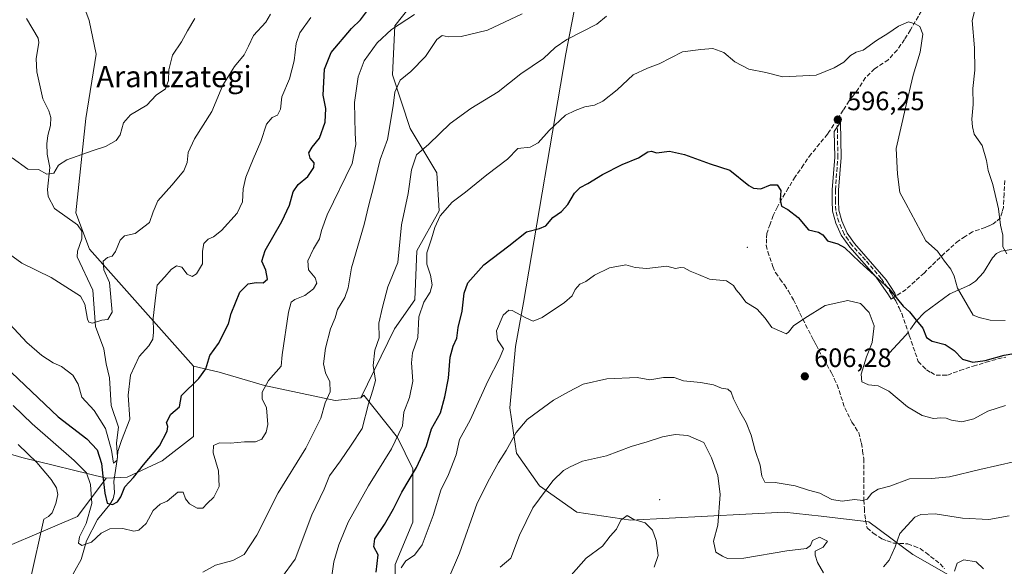
# Model space of a CAD drawing. Units: metres. Extents: x 586719 to 590161, y 4749800 to 4752157.
# Drawn here: x 587011 to 587382, y 4750524 to 4750730 of the extents above; entities that cross this region are included whole.
import ezdxf
from ezdxf.enums import TextEntityAlignment as Align

# ---------------------------------------------------------------- set-up
doc = ezdxf.new("R2010")
doc.units = ezdxf.units.M
doc.header["$MEASUREMENT"] = 0
doc.linetypes.add('DGN Style 3', pattern=[2.307223458686699, 1.648016756204785, -0.6592067024819142])
doc.linetypes.add('DGN Style 4', pattern=[2.6384748266838614, 1.318413404963828, -0.6592067024819142, 0.001648016756204785, -0.6592067024819142])
for name, color, linetype, lineweight in [('Arbolado forestal CxS', 92, 'Continuous', 0), ('Camino Cxs', 7, 'Continuous', 0), ('Centroide de Edificación ligera', 7, 'Continuous', 0), ('Corriente natural lineal', 142, 'Continuous', 13), ('Corriente natural lineal oculto', 9, 'DGN Style 4', 13), ('Curva de nivel maestra', 30, 'Continuous', 30), ('Curva de nivel normal', 30, 'Continuous', 0), ('Instalación de energía eléctrica Cxs', 135, 'Continuous', 0), ('Pastizal CxS', 92, 'Continuous', 0), ('Punto de cota en terreno', 7, 'Continuous', 0), ('Rótulo de punto de cota en terreno', 7, 'Continuous', 0), ('Senda', 7, 'DGN Style 3', 0), ('Senda no paivmentada conexión', 7, 'DGN Style 3', 0), ('Texto cartográfico', 7, 'Continuous', 0)]:
    doc.layers.add(name, color=color, linetype=linetype, lineweight=lineweight)
doc.styles.add('Style-Arial', font='txt')

# ---------------------------------------------------------------- blocks, each defined once
blk = doc.blocks.new('*U7')
at = {"layer": 'Arbolado forestal CxS', "color": 92, "linetype": 'Continuous', "lineweight": 0}
blk.add_polyline3d([(586992.5487000003, 4750525.584100001, 592.1883999999991), (587032.6763000004, 4750542.6481, 582.799199999994), (587043.4335000003, 4750557.092700001, 576.0991000000067), (587051.4234999996, 4750557.399700001, 574.3672999999981), (587064.6382999998, 4750563.545499999, 575.3154999999971), (587076.3163000002, 4750572.765100001, 575.5344999999943), (587076.3169, 4750599.194900001, 573.3748999999953), (587086.0323000001, 4750596.934699999, 575.6604999999981), (587103.1628999999, 4750591.918299999, 579.421100000007), (587129.7917, 4750586.2861, 585.187699999995), (587139.4537000004, 4750587.2609, 587.7341000000015), (587140.4839000005, 4750588.291099999, 588.0442000000039), (587153.1781000001, 4750572.358700001, 594.0350999999937), (587159.0519000003, 4750560.611300001, 598.3940000000002), (587159.0515000002, 4750540.4727, 601.9885000000068), (587152.3381000003, 4750524.529899999, 601.2832000000053), (587152.3378999997, 4750506.069300001, 603.0170000000071)], dxfattribs=at)
blk = doc.blocks.new('5PATER')
at = {"layer": 'Instalación de energía eléctrica Cxs', "linetype": 'Continuous', "lineweight": 0}
h = blk.add_hatch(color=51, dxfattribs=at)
edge = h.paths.add_edge_path()
edge.add_ellipse((0, 0), major_axis=(-0.1095731443231308, -0.1110710700762829), ratio=0.9994222409660322, start_angle=0, end_angle=360)

msp = doc.modelspace()

# ---------------------------------------------------------------- linework, layer by layer
at = {"layer": 'Arbolado forestal CxS', "color": 92, "linetype": 'Continuous', "lineweight": 0}
for points in [[(587256.0044999998, 4751018.681299999, 543.0910000000003), (587224.1667, 4751039.880899999, 539.3972000000067), (587202.0506999996, 4751026.365499999, 539.7259000000049), (587187.3057000004, 4750998.107100001, 542.2783000000054), (587182.3904999997, 4750972.3051, 545.0629999999946), (587171.3324999996, 4750961.2479, 544.2364999999991), (587143.9457, 4750912.4847, 547.6021999999939), (587114.8126999997, 4750909.645500001, 543.463499999998), (587092.3262999998, 4750886.689099999, 543.1306999999942), (587082.4933000002, 4750846.1505, 547.9949000000051), (587065.2873000001, 4750827.723900001, 547.5972000000038), (587057.5591000002, 4750809.3025, 549.328999999998), (587047.4704999998, 4750779.038899999, 551.424199999994), (587039.4759000001, 4750756.474300001, 552.943499999994), (587024.7276999997, 4750752.7897, 552.7280000000028), (587032.1019000001, 4750742.9617, 553.4002999999939), (587037.0175000001, 4750729.448899999, 555.2311999999947), (587039.6573000001, 4750716.7587, 556.6953999999969), (587035.7877000002, 4750692.596100001, 558.453800000003), (587032.1003000002, 4750656.970699999, 561.5029999999971), (587037.1536999998, 4750643.2819, 563.1823000000004), (587076.3169, 4750599.194900001, 573.3748999999953)], [(587171.3324999996, 4750961.2479, 544.2364999999991), (587143.9457, 4750912.4847, 547.6021999999939), (587114.8126999997, 4750909.645500001, 543.463499999998), (587092.3262999998, 4750886.689099999, 543.1306999999942), (587082.4933000002, 4750846.1505, 547.9949000000051), (587065.2873000001, 4750827.723900001, 547.5972000000038), (587057.5591000002, 4750809.3025, 549.328999999998), (587047.4704999998, 4750779.038899999, 551.424199999994), (587039.4759000001, 4750756.474300001, 552.943499999994), (587024.7276999997, 4750752.7897, 552.7280000000028), (587032.1019000001, 4750742.9617, 553.4002999999939), (587037.0175000001, 4750729.448899999, 555.2311999999947), (587039.6573000001, 4750716.7587, 556.6953999999969), (587035.7877000002, 4750692.596100001, 558.453800000003), (587032.1003000002, 4750656.970699999, 561.5029999999971), (587037.1536999998, 4750643.2819, 563.1823000000004), (587076.3169, 4750599.194900001, 573.3748999999953), (587076.3163000002, 4750572.765100001, 575.5344999999943), (587064.6382999998, 4750563.545499999, 575.3154999999971), (587051.4234999996, 4750557.399700001, 574.3672999999981), (587043.4335000003, 4750557.092700001, 576.0991000000067), (587011.7777000006, 4750564.7753, 585.7828000000009), (586969.6086999997, 4750577.284700001, 590.3031000000046)], [(587363.3492999999, 4750519.096899999, 619.7491000000009), (587347.3734999998, 4750528.313100001, 616.1999999999971), (587330.7824999997, 4750540.6021, 611.242499999993), (587312.7802999998, 4750542.6801, 611.5265000000073), (587298.8340999996, 4750544.2897, 611.5822999999946), (587241.0767000001, 4750541.218499999, 619.4116000000067), (587220.7999, 4750544.291099999, 616.9398999999976), (587206.6423000004, 4750554.1161, 613.7274999999936), (587198.0664999997, 4750566.410700001, 610.278999999995), (587195.5787000004, 4750583.603900001, 607.6839000000036), (587197.7242999999, 4750606.7017, 604.7595000000001), (587200.6885000002, 4750623.258300001, 603.0157999999938), (587216.6429000003, 4750716.8529, 590.2666000000027), (587232.0685000002, 4750796.697699999, 577.6058000000048), (587239.2830999997, 4750834.0419, 573.777900000001), (587253.0630999999, 4750948.5715, 557.0160999999935)], [(587232.0685000002, 4750796.697699999, 577.6058000000048), (587223.4763000002, 4750792.011299999, 575.9275999999954), (587216.7631000001, 4750780.2641, 575.7700999999943), (587208.3718999998, 4750764.3211, 576.5705000000017), (587194.1067000004, 4750758.4475, 575.2657999999938), (587184.0374999996, 4750754.251900001, 574.3350000000064), (587161.3809000002, 4750739.148700001, 575.5840000000027), (587152.1508999999, 4750727.401500001, 578.3941999999952), (587151.3110999997, 4750708.941099999, 583.3056999999973), (587158.0236999998, 4750688.8025, 587.4311000000016), (587168.0928999997, 4750672.020500001, 591.9689000000071), (587168.9315, 4750657.7555, 594.0963999999949), (587160.5403000005, 4750642.651699999, 593.4127000000008), (587159.7008999996, 4750624.1917, 593.1919999999955), (587152.1486999998, 4750613.283500001, 591.491399999999), (587139.4537000004, 4750587.2609, 587.7341000000015)], [(587232.0685000002, 4750796.697699999, 577.6058000000048), (587216.6429000003, 4750716.8529, 590.2666000000027), (587200.6885000002, 4750623.258300001, 603.0157999999938), (587197.7242999999, 4750606.7017, 604.7595000000001), (587195.5787000004, 4750583.603900001, 607.6839000000036), (587198.0664999997, 4750566.410700001, 610.278999999995), (587206.6423000004, 4750554.1161, 613.7274999999936), (587220.7999, 4750544.291099999, 616.9398999999976), (587241.0767000001, 4750541.218499999, 619.4116000000067), (587298.8340999996, 4750544.2897, 611.5822999999946), (587312.7802999998, 4750542.6801, 611.5265000000073), (587330.7824999997, 4750540.6021, 611.242499999993), (587347.3734999998, 4750528.313100001, 616.1999999999971), (587363.3492999999, 4750519.096899999, 619.7491000000009)], [(587232.0685000002, 4750796.697699999, 577.6058000000048), (587216.6429000003, 4750716.8529, 590.2666000000027), (587200.6885000002, 4750623.258300001, 603.0157999999938), (587197.7242999999, 4750606.7017, 604.7595000000001), (587195.5787000004, 4750583.603900001, 607.6839000000036), (587198.0664999997, 4750566.410700001, 610.278999999995), (587206.6423000004, 4750554.1161, 613.7274999999936), (587220.7999, 4750544.291099999, 616.9398999999976), (587241.0767000001, 4750541.218499999, 619.4116000000067), (587298.8340999996, 4750544.2897, 611.5822999999946), (587312.7802999998, 4750542.6801, 611.5265000000073), (587330.7824999997, 4750540.6021, 611.242499999993), (587347.3734999998, 4750528.313100001, 616.1999999999971), (587363.3492999999, 4750519.096899999, 619.7491000000009)], [(587232.0685000002, 4750796.697699999, 577.6058000000048), (587216.6429000003, 4750716.8529, 590.2666000000027), (587200.6885000002, 4750623.258300001, 603.0157999999938), (587197.7242999999, 4750606.7017, 604.7595000000001), (587195.5787000004, 4750583.603900001, 607.6839000000036), (587198.0664999997, 4750566.410700001, 610.278999999995), (587206.6423000004, 4750554.1161, 613.7274999999936), (587220.7999, 4750544.291099999, 616.9398999999976), (587241.0767000001, 4750541.218499999, 619.4116000000067), (587298.8340999996, 4750544.2897, 611.5822999999946), (587312.7802999998, 4750542.6801, 611.5265000000073), (587330.7824999997, 4750540.6021, 611.242499999993), (587347.3734999998, 4750528.313100001, 616.1999999999971), (587363.3492999999, 4750519.096899999, 619.7491000000009)], [(587152.3378999997, 4750506.069300001, 603.0170000000071), (587152.3381000003, 4750524.529899999, 601.2832000000053), (587159.0515000002, 4750540.4727, 601.9885000000068), (587159.0519000003, 4750560.611300001, 598.3940000000002), (587153.1781000001, 4750572.358700001, 594.0350999999937), (587140.4839000005, 4750588.291099999, 588.0442000000039), (587139.4537000004, 4750587.2609, 587.7341000000015), (587152.1486999998, 4750613.283500001, 591.491399999999), (587159.7008999996, 4750624.1917, 593.1919999999955), (587160.5403000005, 4750642.651699999, 593.4127000000008), (587168.9315, 4750657.7555, 594.0963999999949), (587168.0928999997, 4750672.020500001, 591.9689000000071), (587158.0236999998, 4750688.8025, 587.4311000000016), (587151.3110999997, 4750708.941099999, 583.3056999999973), (587152.1508999999, 4750727.401500001, 578.3941999999952), (587161.3809000002, 4750739.148700001, 575.5840000000027)], [(587076.3169, 4750599.194900001, 573.3748999999953), (587076.3163000002, 4750572.765100001, 575.5344999999943), (587064.6382999998, 4750563.545499999, 575.3154999999971), (587051.4234999996, 4750557.399700001, 574.3672999999981), (587043.4335000003, 4750557.092700001, 576.0991000000067)], [(587076.3169, 4750599.194900001, 573.3748999999953), (587086.0323000001, 4750596.934699999, 575.6604999999981), (587103.1628999999, 4750591.918299999, 579.421100000007), (587129.7917, 4750586.2861, 585.187699999995), (587139.4537000004, 4750587.2609, 587.7341000000015)], [(587152.3378999997, 4750506.069300001, 603.0170000000071), (587152.3381000003, 4750524.529899999, 601.2832000000053), (587159.0515000002, 4750540.4727, 601.9885000000068), (587159.0519000003, 4750560.611300001, 598.3940000000002), (587153.1781000001, 4750572.358700001, 594.0350999999937), (587140.4839000005, 4750588.291099999, 588.0442000000039), (587139.4537000004, 4750587.2609, 587.7341000000015)], [(586969.6086999997, 4750577.284700001, 590.3031000000046), (587011.7777000006, 4750564.7753, 585.7828000000009), (587043.4335000003, 4750557.092700001, 576.0991000000067), (587032.6763000004, 4750542.6481, 582.799199999994), (586992.5487000003, 4750525.584100001, 592.1883999999991)], [(587043.4335000003, 4750557.092700001, 576.0991000000067), (587011.7777000006, 4750564.7753, 585.7828000000009), (586969.6086999997, 4750577.284700001, 590.3031000000046)], [(587043.4335000003, 4750557.092700001, 576.0991000000067), (587011.7777000006, 4750564.7753, 585.7828000000009), (586969.6086999997, 4750577.284700001, 590.3031000000046)], [(586907.4461000003, 4750304.2181, 627.0927999999985), (586906.8372999998, 4750325.845899999, 624.3509000000049), (586905.6085000001, 4750351.6435, 621.2486999999965), (586927.7210999997, 4750363.927100001, 621.3880000000064), (586948.6051000003, 4750367.612700001, 622.8937000000005), (586969.4889000002, 4750372.5251, 623.3080000000045), (586956.3256999999, 4750406.516100001, 617.1818000000058), (586941.2363, 4750438.8617, 611.7900999999983), (586944.2235000003, 4750458.4429, 609.6943000000028), (586937.5459000003, 4750483.761299999, 606.1374000000069), (586952.4905000003, 4750507.4669, 601.9438999999984), (586978.3879000006, 4750519.251300001, 595.5862999999954), (586992.5487000003, 4750525.584100001, 592.1883999999991), (587032.6763000004, 4750542.6481, 582.799199999994), (587043.4335000003, 4750557.092700001, 576.0991000000067)], [(586907.4461000003, 4750304.2181, 627.0927999999985), (586906.8372999998, 4750325.845899999, 624.3509000000049), (586905.6085000001, 4750351.6435, 621.2486999999965), (586927.7210999997, 4750363.927100001, 621.3880000000064), (586948.6051000003, 4750367.612700001, 622.8937000000005), (586969.4889000002, 4750372.5251, 623.3080000000045), (586956.3256999999, 4750406.516100001, 617.1818000000058), (586941.2363, 4750438.8617, 611.7900999999983), (586944.2235000003, 4750458.4429, 609.6943000000028), (586937.5459000003, 4750483.761299999, 606.1374000000069), (586952.4905000003, 4750507.4669, 601.9438999999984), (586978.3879000006, 4750519.251300001, 595.5862999999954), (586992.5487000003, 4750525.584100001, 592.1883999999991), (587032.6763000004, 4750542.6481, 582.799199999994), (587043.4335000003, 4750557.092700001, 576.0991000000067)]]:
    msp.add_polyline3d(points, dxfattribs=at)
at = {"layer": 'Camino Cxs', "color": 7, "linetype": 'Continuous', "lineweight": 0}
msp.add_polyline3d([(587340.0906999996, 4750625.127699999, 610.3469999999943), (587339.1232000003, 4750624.4976, 610.9008000000031), (587338.1401000004, 4750626.110099999, 610.4878000000026), (587333.5601000004, 4750632.8201, 609.0739999999934), (587323.5401, 4750644.020099999, 613.1209999999992), (587320.3301999997, 4750648.5801, 612.5809000000008), (587318.3300999999, 4750653.1601, 613.0979999999981), (587317.0900999998, 4750657.6801, 608.9051999999938), (587316.9600999998, 4750661.520099999, 606.7100999999967), (587316.9600999998, 4750665.6501, 605.6472999999969), (587317.9200999998, 4750677.950099999, 603.1395000000048), (587317.7401000002, 4750687.6801, 602.1895999999979), (587320.0301000001, 4750691.190099999, 602.1554999999935), (587320.2701000003, 4750677.880100001, 602.0574000000051), (587319.3101000004, 4750665.5601, 606.9005999999936), (587319.3101000004, 4750661.5601, 608.1735000000045), (587319.4302000003, 4750658.040100001, 610.0383000000002), (587320.5500999996, 4750653.960100001, 613.2363000000041), (587322.5900999998, 4750649.4001, 612.3340999999928), (587325.3901000004, 4750645.4801, 612.7820999999967), (587337.3400999998, 4750631.710100001, 609.9581999999937), (587340.5100999996, 4750626.7601, 610.3972000000067), (587341.1001000004, 4750625.7851, 610.1704999999929)], close=True, dxfattribs=at)
msp.add_polyline3d([(587340.0906999996, 4750625.127699999, 610.3469999999943), (587339.1232000003, 4750624.4976, 610.9008000000031), (587338.1401000004, 4750626.110099999, 610.4878000000026), (587333.5601000004, 4750632.8201, 609.0739999999934), (587323.5401, 4750644.020099999, 613.1209999999992), (587320.3301999997, 4750648.5801, 612.5809000000008), (587318.3300999999, 4750653.1601, 613.0979999999981), (587317.0900999998, 4750657.6801, 608.9051999999938), (587316.9600999998, 4750661.520099999, 606.7100999999967), (587316.9600999998, 4750665.6501, 605.6472999999969), (587317.9200999998, 4750677.950099999, 603.1395000000048), (587317.7401000002, 4750687.6801, 602.1895999999979), (587320.0301000001, 4750691.190099999, 602.1554999999935), (587320.2701000003, 4750677.880100001, 602.0574000000051), (587319.3101000004, 4750665.5601, 606.9005999999936), (587319.3101000004, 4750661.5601, 608.1735000000045), (587319.4302000003, 4750658.040100001, 610.0383000000002), (587320.5500999996, 4750653.960100001, 613.2363000000041), (587322.5900999998, 4750649.4001, 612.3340999999928), (587325.3901000004, 4750645.4801, 612.7820999999967), (587337.3400999998, 4750631.710100001, 609.9581999999937), (587340.5100999996, 4750626.7601, 610.3972000000067), (587341.1001000004, 4750625.7851, 610.1704999999929), (587340.0906999996, 4750625.127699999, 610.3469999999943)], dxfattribs=at)
at = {"layer": 'Centroide de Edificación ligera', "color": 7, "linetype": 'Continuous', "lineweight": 0}
for p in [(587342, 4750700, 611.7445000000008), (587285, 4750644, 616.4670000000042), (587252, 4750549, 628.1448999999993)]:
    msp.add_point(p, dxfattribs=at)
at = {"layer": 'Corriente natural lineal', "color": 142, "linetype": 'Continuous', "lineweight": 13, "extrusion": (0.1359785967648439, 0.1507573743051156, 0.9791741598482323), "elevation": 796644.7635123641, "flags": 128}
msp.add_lwpolyline([(2745685.961225794, -3839241.218867694), (2745685.961225794, -3839250.505049801)], dxfattribs=at)
at = {"layer": 'Corriente natural lineal', "color": 142, "linetype": 'Continuous', "lineweight": 13}
for points in [[(587029.3157000003, 4750517.857999999, 582.8696000000054), (587034.0088999998, 4750526.4669, 581.5933999999979), (587036.1177000003, 4750533.4823, 579.9418000000006), (587040.1798, 4750541.471000001, 579.4000999999989), (587044.8266000003, 4750547.081800001, 576.0537999999942), (587046.1451000003, 4750549.2893, 575.2160000000003), (587046.5702000001, 4750551.565500001, 575.0896000000066), (587046.3728999998, 4750555.746099999, 575.0804999999964), (587047.8015999999, 4750564.9937, 573.5700999999972), (587047.3683000002, 4750570.315300001, 571.6831999999995), (587048.1574999997, 4750576.2533, 569.2219000000041), (587045.4126000004, 4750584.4779, 567.8530000000028), (587044.7395000001, 4750594.887499999, 567.174199999994), (587043.4297000002, 4750600.176700001, 566.5181000000011), (587042.5691000001, 4750605.8213, 565.6181999999973), (587039.4404999996, 4750614.183300001, 565.0969000000041), (587038.4990999997, 4750627.809599999, 563.727899999998), (587032.5897000004, 4750640.368899999, 562.4680999999982), (587032.6797000002, 4750642.5229, 562.402700000006), (587034.2779999999, 4750647.2609, 562.2986999999994), (587034.2713000001, 4750650.056500001, 562.1110000000045), (587032.6503999997, 4750652.4301, 561.8157000000066), (587024.0596000003, 4750658.695900001, 561.210699999996), (587021.6546, 4750663.1997, 560.7988000000041), (587021.3870999999, 4750665.803300001, 560.5026999999973), (587022.2268000003, 4750674.0277, 559.6349999999948), (587021.2521000003, 4750679.094500001, 559.1999999999971), (587021.1533000004, 4750682.955800001, 558.8944999999949), (587021.5088999998, 4750686.133199999, 558.6839999999938), (587022.5163000004, 4750689.8441, 558.445000000007), (587022.6072000006, 4750692.906099999, 558.2309999999999), (587021.8854, 4750695.4735, 557.8996999999945), (587019.6229999998, 4750699.909399999, 557.3352000000014), (587017.3841000004, 4750710.177800001, 556.5638000000035), (587017.1484000003, 4750714.989700001, 556.2725000000064), (587018.0636999998, 4750721.131300001, 555.7829000000056), (587017.9057, 4750722.782600001, 555.6282000000066), (587013.4393999996, 4750730.26, 555.2130999999936)], [(587346.4024999999, 4750613.1997, 600.6150000000052), (587348.5500999996, 4750616.2533, 599.6656999999977), (587351.7484999998, 4750619.4704, 598.5001000000047), (587361.2352999998, 4750626.443499999, 595.7642000000051), (587368.7301000003, 4750629.7127, 593.9217999999964), (587370.9153000005, 4750631.201099999, 593.311400000006), (587373.9655999999, 4750634.500700001, 592.4183000000048), (587377.2951999997, 4750640.102600001, 591.2789000000049), (587378.8003000002, 4750641.693600001, 590.820000000007), (587380.5903000003, 4750642.5284, 590.295299999998), (587385.8124000002, 4750643.501599999, 589.2195000000065)]]:
    msp.add_polyline3d(points, dxfattribs=at)
at = {"layer": 'Corriente natural lineal oculto', "color": 9, "linetype": 'DGN Style 4', "lineweight": 13, "extrusion": (0.05942193839945684, 0.26928080947526, 0.9612267572665671), "elevation": 1314727.556876384, "flags": 128}
msp.add_lwpolyline([(450138.6578895663, -4580627.179469256), (450138.1132541603, -4580628.176716228), (450137.4484243992, -4580629.832146205)], dxfattribs=at)
at = {"layer": 'Curva de nivel maestra', "color": 30, "linetype": 'Continuous', "lineweight": 30, "flags": 128}
for points, elevation in [([(587007.8300000001, 4750596.8201), (587025.4000000004, 4750580.190099999), (587036.2400000002, 4750571.850099999), (587040.1399999997, 4750567.780099999), (587041.7800000003, 4750562.5801), (587042.2400000002, 4750557.8201), (587042.9400000004, 4750551.350099999), (587043.8399999999, 4750547.6501), (587045.8799999999, 4750547.100099999), (587047.7999999998, 4750548.090100001), (587048.9800000004, 4750550.050100001), (587050.4600000001, 4750553.8301), (587053.75, 4750557.3301), (587057.54, 4750562.130100001), (587063.5300000003, 4750569.210100001), (587066.4600000001, 4750574.700099999), (587066.7400000002, 4750576.530099999), (587066.2599999999, 4750578.040100001), (587067.9000000004, 4750581.210100001), (587071.1500000004, 4750583.870100001), (587071.9000000004, 4750588.210100001), (587078.3300000001, 4750594.540100001), (587081.0800000001, 4750598.210100001), (587082.5199999996, 4750603.270099999), (587085.7800000003, 4750607.790100001), (587089.5199999996, 4750615.210100001), (587090.5300000003, 4750619.0601), (587093.7699999996, 4750627.110099999), (587096.9500000002, 4750630.300100001), (587099.9299999997, 4750630.8201), (587102.6500000004, 4750630.6801), (587104.2300000004, 4750631.9801), (587103.5700000003, 4750635.360099999), (587102.0599999996, 4750638.800100001), (587103.3899999997, 4750642.800100001), (587109.6699999999, 4750653.700099999), (587112.5499999998, 4750659.870100001), (587113.9800000004, 4750664.870100001), (587115.7800000003, 4750667.710100001), (587119.5, 4750670.720100001), (587121.6600000003, 4750674.090100001), (587121.7699999996, 4750675.860099999), (587120.2800000003, 4750677.600099999), (587119.7800000003, 4750679.550100001), (587121.04, 4750681.6801), (587123.7999999998, 4750685.090100001), (587125.9199999999, 4750691.110099999), (587126.2300000004, 4750696.270099999), (587125.2599999999, 4750701.300100001), (587125.75, 4750711.100099999), (587128.2000000002, 4750717.370100001), (587135.9400000004, 4750726.420100001), (587139.3200000003, 4750729.7501), (587142.2400000002, 4750733.690099999)], 575), ([(587145.2400000002, 4750521.620100001), (587145.8799999999, 4750528.130100001), (587144.2800000003, 4750531.220100001), (587144.6600000003, 4750534.200099999), (587148.3600000005, 4750539.540100001), (587151.7599999999, 4750545.440099999), (587154.7999999998, 4750551.790100001), (587160.4199999999, 4750561.100099999), (587164.1799999997, 4750569.210100001), (587165.9900000002, 4750575.5801), (587169.4699999997, 4750581.690099999), (587171.04, 4750587.710100001), (587172.4600000001, 4750594.7301), (587173.0999999996, 4750602.5701), (587174.1299999999, 4750606.8201), (587175.5999999996, 4750609.780099999), (587176.04, 4750613.870100001), (587177.5599999996, 4750619.920100001), (587178.29, 4750626.7501), (587179.75, 4750630.590100001), (587185.7400000002, 4750637.420100001), (587195.1100000005, 4750644.620100001), (587201.8600000005, 4750649.9001), (587206.7400000002, 4750651.0601), (587209.0599999996, 4750652.120100001), (587211.6799999997, 4750655.210100001), (587215, 4750657.540100001), (587217.3899999997, 4750660.140100001), (587219.8399999999, 4750664.460100001), (587222.04, 4750666.5701), (587224.9600000001, 4750668.030099999), (587230.4000000004, 4750671.4101), (587237.8300000001, 4750675.1801), (587244.04, 4750677.6801), (587247.5199999996, 4750679.9301), (587248.8499999996, 4750680.1801), (587250.7599999999, 4750679.5601), (587255.6200000001, 4750680.1801), (587261.2800000003, 4750678.960100001), (587270.9500000002, 4750675.4901), (587278.3600000005, 4750673.0701), (587285.5700000003, 4750667.3201), (587287.3300000001, 4750666.280099999), (587290.0199999996, 4750666.0601), (587293.6699999999, 4750667.4901), (587296.1900000004, 4750667.5001), (587297.6399999997, 4750665.380100001), (587297.3099999996, 4750661.840100001), (587297.8799999999, 4750659.470100001), (587300.2800000003, 4750658.270099999), (587304.1500000004, 4750655.2601), (587307.9900000002, 4750650.5801), (587311.8399999999, 4750649.7601), (587313.4800000004, 4750648.7401), (587315.1600000003, 4750646.420100001), (587319.1200000001, 4750645.380100001), (587321.6200000001, 4750643.9001), (587327.3600000005, 4750638.4001), (587338.3099999996, 4750628.5101), (587343.6799999997, 4750621.9001), (587346.0999999996, 4750619.670100001), (587348.04, 4750617.2601), (587351.0700000003, 4750613.540100001), (587352.4100000003, 4750610.050100001), (587354.6600000003, 4750608.600099999), (587359.4699999997, 4750607.4101), (587362.9100000003, 4750605.1801), (587365.9699999997, 4750601.9001), (587369.9000000004, 4750600.720100001), (587374.6100000005, 4750601.3201), (587381.7100000001, 4750603.340100001), (587388.2300000004, 4750604.530099999)], 600)]:
    msp.add_lwpolyline(points, dxfattribs=dict(at, elevation=elevation))
at = {"layer": 'Curva de nivel normal', "color": 30, "linetype": 'Continuous', "lineweight": 0, "flags": 128}
for points, elevation in [([(587382.7599999999, 4750641.539999999), (587381.2400000002, 4750644.25), (587381.1900000004, 4750648.640000001), (587380.4000000004, 4750652.32), (587379.6100000005, 4750658.470000001), (587377.4000000004, 4750667.65), (587375.7000000002, 4750672.970000001), (587375.1200000001, 4750676.689999999), (587373.4600000001, 4750682.359999999), (587370.3799999999, 4750686.630000001), (587369.8099999996, 4750689.460000001), (587369.5700000003, 4750692.279999999), (587370.0599999996, 4750697.83), (587369.9400000004, 4750703.779999999), (587370.7100000001, 4750710.689999999), (587370.5, 4750719.100000001), (587369.6600000003, 4750729.4), (587371.3300000001, 4750735.880000001)], 590.0000000000001), ([(587105.4000000004, 4750731.779999999), (587103.5899999999, 4750728.859999999), (587098.9299999997, 4750723.859999999), (587097.1399999997, 4750719.730000001), (587095.5, 4750716.52), (587091.8099999996, 4750712.109999999), (587087.4299999997, 4750705.039999999), (587083.3099999996, 4750695.199999999), (587076.7599999999, 4750684.92), (587074.4199999999, 4750679.720000001), (587074, 4750675.92), (587072.7000000002, 4750672.869999999), (587068.2599999999, 4750667.439999999), (587062.8899999997, 4750661.470000001), (587061.1299999999, 4750657.439999999), (587059.7999999998, 4750653.33), (587054.4600000001, 4750649.199999999), (587050.4500000002, 4750648.32), (587048.7300000004, 4750646.699999999), (587046.9800000004, 4750642.380000001), (587045.7599999999, 4750640.720000001), (587043.9600000001, 4750640.199999999), (587042.3300000001, 4750638.82), (587042.6200000001, 4750635.470000001), (587044.7199999997, 4750630.710000001), (587045.6799999997, 4750619.539999999), (587044.1699999999, 4750616.83), (587041.8200000003, 4750616.52), (587038.3499999996, 4750615.380000001), (587036.9000000004, 4750615.82), (587036.4400000004, 4750616.939999999), (587035.5, 4750622.59), (587033.8499999996, 4750625.609999999), (587029.7000000002, 4750628.310000001), (587022.8200000003, 4750632.630000001), (587011.7199999997, 4750638.050000001), (587003.1500000004, 4750644.230000001)], 565), ([(587007.1900000004, 4750615.119999999), (587013.5800000001, 4750608.16), (587019.2699999996, 4750603.279999999), (587023.5599999996, 4750600.550000001), (587026.6399999997, 4750599.060000001), (587030.8899999997, 4750595.880000001), (587032.9299999997, 4750592.41), (587034.3700000001, 4750587.539999999), (587038.9500000002, 4750582.52), (587043.2800000003, 4750575.710000001), (587045.4299999997, 4750567.65), (587046.2699999996, 4750562.699999999), (587047.6799999997, 4750563.789999999), (587047.9000000004, 4750567.119999999), (587049.29, 4750571.199999999), (587052.3799999999, 4750579.289999999), (587051.7400000002, 4750588.32), (587052.6500000004, 4750595.91), (587055.9500000002, 4750602.83), (587059.5, 4750606.850000001), (587061.0899999999, 4750609.449999999), (587061.3399999999, 4750612), (587061.1600000003, 4750617.359999999), (587062.2000000002, 4750626), (587062.7000000002, 4750629.779999999), (587065.6200000001, 4750632.91), (587067.9600000001, 4750635.65), (587069.9600000001, 4750636.980000001), (587071.9600000001, 4750636.58), (587073.9600000001, 4750633.850000001), (587075.8300000001, 4750632.960000001), (587077.5099999999, 4750634.07), (587079.7100000001, 4750637.800000001), (587079.7199999997, 4750642.57), (587080.2199999997, 4750645.449999999), (587081.9600000001, 4750647.100000001), (587083.9600000001, 4750647.92), (587086.9600000001, 4750650.41), (587092.79, 4750656.890000001), (587094.7800000003, 4750661.09), (587095.0800000001, 4750666.039999999), (587096.0499999998, 4750670.380000001), (587098.79, 4750677.210000001), (587101.7400000002, 4750683.869999999), (587103.8600000005, 4750690.460000001), (587105.9699999997, 4750692.869999999), (587108.0199999996, 4750693.789999999), (587109.1799999997, 4750696.01), (587109.6100000005, 4750700.74), (587112.54, 4750707.430000001), (587114.3399999999, 4750714.24), (587115.0800000001, 4750720.730000001), (587116.4699999997, 4750724.82), (587120.6299999999, 4750730.630000001)], 570), ([(587076.8200000003, 4750730.199999999), (587074.1200000001, 4750725.529999999), (587071.9000000004, 4750721.369999999), (587068.5199999996, 4750716.390000001), (587067.1100000005, 4750710.850000001), (587067.0099999999, 4750706.82), (587065.8700000001, 4750703.75), (587062.3499999996, 4750701.279999999), (587058.7400000002, 4750697.550000001), (587052.6299999999, 4750693.869999999), (587049.9600000001, 4750690.869999999), (587048.7800000003, 4750686.390000001), (587047.2400000002, 4750684.26), (587043.2300000004, 4750681.99), (587038.2199999997, 4750680.41), (587028.7199999997, 4750676.939999999), (587025.5700000003, 4750674.960000001), (587023.7100000001, 4750672), (587021.1900000004, 4750671.57), (587017.9400000004, 4750673.380000001), (587013.9500000002, 4750673.49), (587008.1200000001, 4750677.699999999)], 560.0000000000001), ([(587159.6200000001, 4750731.77), (587150.9500000002, 4750726.050000001), (587145.6100000005, 4750720.99), (587140.6799999997, 4750714.230000001), (587138.4000000004, 4750708.199999999), (587137.0300000003, 4750698.529999999), (587137.2800000003, 4750686.970000001), (587137.5599999996, 4750682.730000001), (587136.1200000001, 4750675.539999999), (587126.7000000002, 4750656.24), (587124.6100000005, 4750650.359999999), (587123.8899999997, 4750647.27), (587121.5199999996, 4750643.4), (587119.5, 4750638.970000001), (587119.7400000002, 4750635.529999999), (587122.1900000004, 4750632.58), (587122.8200000003, 4750630.560000001), (587121.5499999998, 4750628.4), (587118.2599999999, 4750625.83), (587114.5800000001, 4750624.369999999), (587113.1900000004, 4750623.33), (587112.2000000002, 4750619.539999999), (587109.7699999996, 4750603.539999999), (587109.4400000004, 4750599.210000001), (587104.6299999999, 4750593.789999999), (587102.2100000001, 4750589.51), (587102.1799999997, 4750586.949999999), (587103.8399999999, 4750583.5), (587104.4000000004, 4750577.32), (587103.7800000003, 4750574.33), (587102.1200000001, 4750571.800000001), (587099.6699999999, 4750570.699999999), (587095.6299999999, 4750570.74), (587090.29, 4750570.230000001), (587086.2300000004, 4750570.32), (587083.9199999999, 4750569.380000001), (587083.8099999996, 4750566.539999999), (587085.7800000003, 4750559.869999999), (587086.0499999998, 4750553.869999999), (587084.0199999996, 4750549.869999999), (587081.4900000002, 4750547.52), (587079.8399999999, 4750545.76), (587077.7100000001, 4750545.789999999), (587074.8499999996, 4750547.42), (587073.4000000004, 4750549.220000001), (587072.5099999999, 4750551.76), (587070.4800000004, 4750551.730000001), (587066.4800000004, 4750548.4), (587063.8200000003, 4750547.220000001), (587061.2199999997, 4750544.880000001), (587058.5599999996, 4750539.92), (587055.79, 4750537.449999999), (587053.9600000001, 4750537.039999999), (587049.8099999996, 4750538.100000001), (587044.9100000003, 4750538.02), (587041.6299999999, 4750536.300000001), (587037.9100000003, 4750532.92), (587034.2699999996, 4750531.65), (587033.04, 4750532.619999999), (587033.3799999999, 4750534.949999999), (587035.9100000003, 4750539.980000001), (587038.1100000005, 4750547.460000001), (587037.5199999996, 4750554.630000001), (587036.1100000005, 4750559.02), (587031.4500000002, 4750563.699999999), (587015.6699999999, 4750577.58), (587008.5099999999, 4750584.42)], 580), ([(587200.1399999997, 4750732.02), (587187.1399999997, 4750725.779999999), (587177.25, 4750723.470000001), (587172.2800000003, 4750723.289999999), (587170.0499999998, 4750723.800000001), (587168.0199999996, 4750722.279999999), (587163.7800000003, 4750715.890000001), (587158.2800000003, 4750710.300000001), (587154.2199999997, 4750707.039999999), (587152.2400000002, 4750702.439999999), (587151.5999999996, 4750697.25), (587149.4600000001, 4750684.640000001), (587146.6799999997, 4750677.09), (587144.1399999997, 4750666.67), (587142.4299999997, 4750660.02), (587140.7199999997, 4750652.58), (587135.9199999999, 4750636.33), (587134.5800000001, 4750628.699999999), (587133.4400000004, 4750625.100000001), (587130.6500000004, 4750620.539999999), (587129.6900000004, 4750617.41), (587127.9600000001, 4750613.350000001), (587126.1100000005, 4750605.99), (587125.3799999999, 4750600.07), (587126.1600000003, 4750596.67), (587127.7199999997, 4750593.4), (587127.8700000001, 4750589.539999999), (587126, 4750585.41), (587124.3700000001, 4750579.67), (587118.75, 4750568.41), (587108.29, 4750551.539999999), (587100.29, 4750535.539999999), (587095.4000000004, 4750528.279999999), (587091.1600000003, 4750525.99), (587084.6299999999, 4750524.220000001), (587079.8799999999, 4750521.59)], 585), ([(587231.8899999997, 4750731.050000001), (587228.2800000003, 4750728.039999999), (587217.0599999996, 4750722.32), (587212.6200000001, 4750719.25), (587208.1500000004, 4750715.199999999), (587199.6500000004, 4750709.359999999), (587191.1500000004, 4750702.58), (587180.8899999997, 4750696.350000001), (587173.0800000001, 4750690.619999999), (587164.9699999997, 4750682.859999999), (587160.3499999996, 4750678.84), (587158.54, 4750673.140000001), (587157.2000000002, 4750664.33), (587154.7199999997, 4750652.430000001), (587153.3200000003, 4750638.310000001), (587149.5999999996, 4750629.119999999), (587147.5099999999, 4750621.480000001), (587146.2199999997, 4750615.480000001), (587146.2800000003, 4750609.869999999), (587144.6900000004, 4750605.210000001), (587144, 4750599.470000001), (587144.9400000004, 4750593.779999999), (587143.9299999997, 4750590.220000001), (587142.3200000003, 4750585.060000001), (587139.9500000002, 4750575.75), (587135.7599999999, 4750569.49), (587131.79, 4750563.52), (587127.5800000001, 4750557.869999999), (587125.5999999996, 4750552.869999999), (587120.9600000001, 4750543.210000001), (587114.6500000004, 4750526.539999999), (587109.5599999996, 4750519.529999999)], 590.0000000000001), ([(587382.1600000003, 4750616.480000001), (587376.4100000003, 4750616.58), (587372.2699999996, 4750617.58), (587370, 4750618.460000001), (587364.1900000004, 4750628.630000001), (587362.8600000005, 4750633.140000001), (587361.6699999999, 4750635.77), (587359.2300000004, 4750638.83), (587356.6600000003, 4750642.600000001), (587352.2300000004, 4750646.4), (587344.6699999999, 4750660.560000001), (587342.4100000003, 4750664.609999999), (587341.5899999999, 4750671.529999999), (587341.0999999996, 4750681.199999999), (587344.5800000001, 4750696.529999999), (587347.4800000004, 4750708.859999999), (587350.0499999998, 4750717.470000001), (587351.0999999996, 4750724.289999999), (587349.9500000002, 4750727.199999999), (587348.2199999997, 4750728.15), (587345.7400000002, 4750729), (587341.9600000001, 4750727.34), (587337.9400000004, 4750724.539999999), (587333.6100000005, 4750721.939999999), (587328.6100000005, 4750718.32), (587325.9400000004, 4750717.529999999), (587323.8600000005, 4750716.300000001), (587321.2800000003, 4750713.779999999), (587317.6600000003, 4750711.609999999), (587310.8600000005, 4750708.84), (587298.3600000005, 4750708.279999999), (587291.9299999997, 4750709.84), (587285.4900000002, 4750711.07), (587280.2599999999, 4750713.84), (587276.1600000003, 4750717.380000001), (587272, 4750718.960000001), (587267.5, 4750718.560000001), (587260.5599999996, 4750717.600000001), (587251.8300000001, 4750713.119999999), (587247.3600000005, 4750711.5), (587241.9500000002, 4750708.949999999), (587235.9500000002, 4750703.33), (587230.5899999999, 4750699.01), (587227.4500000002, 4750697.52), (587223.75, 4750696.960000001), (587220.1399999997, 4750695.59), (587216.5099999999, 4750693.779999999), (587210.3099999996, 4750687.99), (587206.2199999997, 4750683.380000001), (587203.2400000002, 4750681.789999999), (587198.5700000003, 4750681.180000001), (587194.6399999997, 4750677.279999999), (587186.8899999997, 4750671.279999999), (587178.7800000003, 4750664.850000001), (587173.75, 4750661.01), (587169.3300000001, 4750655.890000001), (587167.25, 4750651.539999999), (587166.0499999998, 4750647.210000001), (587164.2400000002, 4750641.890000001), (587164.3200000003, 4750637.609999999), (587165.6799999997, 4750633.529999999), (587166.2199999997, 4750629.84), (587165.5300000003, 4750627.109999999), (587163.1399999997, 4750623.33), (587161.29, 4750617.789999999), (587160.8499999996, 4750610.02), (587158.9199999999, 4750604.210000001), (587158.4699999997, 4750600.460000001), (587159.0300000003, 4750593.57), (587157.7400000002, 4750587.460000001), (587155.6399999997, 4750581.859999999), (587155.1200000001, 4750576.779999999), (587150.9500000002, 4750568.119999999), (587142.2400000002, 4750554.140000001), (587134.5800000001, 4750540.449999999), (587131.0899999999, 4750531.9), (587129.2400000002, 4750525.539999999), (587127.9299999997, 4750516.57)], 595), ([(587382.2699999996, 4750584.480000001), (587375.6100000005, 4750582.230000001), (587370.2699999996, 4750579.369999999), (587365.8399999999, 4750578.310000001), (587361.8700000001, 4750578.930000001), (587359.8399999999, 4750579.710000001), (587357.8799999999, 4750579.84), (587355.1699999999, 4750579.52), (587350.8499999996, 4750580.710000001), (587345.3300000001, 4750583.980000001), (587338.2599999999, 4750589.789999999), (587334.2400000002, 4750591.84), (587330.6200000001, 4750592.220000001), (587328.1100000005, 4750593.380000001), (587327.8899999997, 4750596.17), (587329.8700000001, 4750602.789999999), (587332.0199999996, 4750608.109999999), (587332.7800000003, 4750614.49), (587330.8499999996, 4750619.4), (587327.5999999996, 4750622.84), (587322.9000000004, 4750624), (587314.2800000003, 4750622.130000001), (587306.6200000001, 4750617.33), (587302.3600000005, 4750614.480000001), (587300.5199999996, 4750612.01), (587299.5999999996, 4750611.449999999), (587297.9699999997, 4750612.230000001), (587294.1699999999, 4750613.76), (587291.7000000002, 4750617.289999999), (587288.7400000002, 4750620.66), (587284.4400000004, 4750623.369999999), (587282.4699999997, 4750626.060000001), (587280.7300000004, 4750627.99), (587279.7699999996, 4750629.689999999), (587277.0899999999, 4750631.34), (587270.7199999997, 4750631.970000001), (587266.54, 4750633.789999999), (587263.4400000004, 4750635.029999999), (587261.1799999997, 4750636.279999999), (587259.7800000003, 4750636.430000001), (587257.9400000004, 4750636.039999999), (587254.6600000003, 4750636.91), (587247.0800000001, 4750636), (587242.7599999999, 4750636.42), (587239.2199999997, 4750637.460000001), (587233.0800000001, 4750636.24), (587227.4500000002, 4750633.57), (587224.1200000001, 4750631.180000001), (587221.9500000002, 4750630.08), (587220.1299999999, 4750628.100000001), (587219, 4750625.789999999), (587216.1299999999, 4750623.220000001), (587207.6900000004, 4750617.52), (587204.2599999999, 4750616.199999999), (587201.3600000005, 4750617.550000001), (587196.4600000001, 4750620.230000001), (587195.1200000001, 4750620.32), (587192.9800000004, 4750618.470000001), (587190.4800000004, 4750612.49), (587190.9199999999, 4750609.199999999), (587193.2000000002, 4750605.77), (587191.6500000004, 4750602.109999999), (587187.2199999997, 4750593.619999999), (587180.5800000001, 4750578.960000001), (587176.5199999996, 4750571.560000001), (587175.2999999998, 4750565.880000001), (587172.3700000001, 4750558.380000001), (587169.5, 4750552.539999999), (587166.6299999999, 4750542.939999999), (587162.4800000004, 4750531.91), (587159.6200000001, 4750528.02), (587156.3799999999, 4750525.859999999), (587154.6399999997, 4750523.25)], 605), ([(587385.9100000003, 4750563.27), (587372.5999999996, 4750560.350000001), (587361.1200000001, 4750557.58), (587354.3499999996, 4750556.890000001), (587346.1200000001, 4750556.75), (587338.6100000005, 4750554.039999999), (587334.2699999996, 4750552.9), (587331.9400000004, 4750551.359999999), (587330.0800000001, 4750549.17), (587328.4900000002, 4750548.619999999), (587325.4100000003, 4750549.01), (587320.75, 4750548.34), (587316.8099999996, 4750549.060000001), (587312.3099999996, 4750551.359999999), (587307.9900000002, 4750552.560000001), (587303.0199999996, 4750554.16), (587295.4400000004, 4750555.470000001), (587291.6299999999, 4750555.5), (587290.4500000002, 4750557.789999999), (587289.7699999996, 4750561.970000001), (587287.9600000001, 4750567.439999999), (587286.4600000001, 4750573.289999999), (587284.5599999996, 4750578.039999999), (587282.0999999996, 4750582.109999999), (587279.7999999998, 4750586.9), (587278.9299999997, 4750589.4), (587277.6699999999, 4750590.52), (587275.2100000001, 4750591), (587272.29, 4750592.16), (587267.3899999997, 4750593.119999999), (587260.8899999997, 4750593.76), (587257.4400000004, 4750595.029999999), (587253.4000000004, 4750594.980000001), (587248.2400000002, 4750594.09), (587243.4299999997, 4750595), (587232.0999999996, 4750594.52), (587223.2000000002, 4750592.42), (587217.6200000001, 4750589.59), (587211.9500000002, 4750586.470000001), (587206.2999999998, 4750582.230000001), (587202.0300000003, 4750579.140000001), (587197.9699999997, 4750574.300000001), (587194.1799999997, 4750567.5), (587191.2199999997, 4750562.91), (587187.8499999996, 4750556.83), (587183.2800000003, 4750547.630000001), (587176.6200000001, 4750528.75), (587172.2800000003, 4750518.82)], 610), ([(587313.6699999999, 4750521.430000001), (587311.3799999999, 4750525.32), (587310.5099999999, 4750528), (587310.4900000002, 4750529.52), (587313.6100000005, 4750531.02), (587315.1699999999, 4750533.380000001), (587312.1799999997, 4750534.77), (587309.4900000002, 4750533.52), (587308.8300000001, 4750531.689999999), (587307.2599999999, 4750530.600000001), (587299.9199999999, 4750529.66), (587283.6799999997, 4750526.939999999), (587277.4699999997, 4750526.75), (587275.6200000001, 4750527.640000001), (587273.1399999997, 4750529.15), (587272.1900000004, 4750533.350000001), (587273.8700000001, 4750539.380000001), (587274.7300000004, 4750550.949999999), (587273.8300000001, 4750558.08), (587271.5099999999, 4750564.77), (587268.6200000001, 4750570.52), (587262.5599999996, 4750573.07), (587257.8600000005, 4750573.480000001), (587253.0800000001, 4750572.680000001), (587247.2100000001, 4750570.800000001), (587241.1699999999, 4750568.980000001), (587231.9600000001, 4750565.449999999), (587222.9500000002, 4750563.4), (587218.2800000003, 4750561.26), (587215.7699999996, 4750559.930000001), (587211.7800000003, 4750556), (587204.1500000004, 4750545.869999999), (587199.1600000003, 4750535.539999999), (587195.8700000001, 4750526.960000001), (587191.8700000001, 4750523.57)], 615), ([(587014.8700000001, 4750518.449999999), (587020.0099999999, 4750541.57), (587021.7999999998, 4750542.58), (587023.1100000005, 4750544.02), (587024.5700000003, 4750547.449999999), (587025.2199999997, 4750550.84), (587024.7999999998, 4750553.449999999), (587022.8200000003, 4750556.539999999), (587017.4000000004, 4750562.960000001), (587010.3099999996, 4750569.710000001)], 585), ([(587249.9199999999, 4750523.529999999), (587251.4000000004, 4750527.949999999), (587250.6200000001, 4750533.630000001), (587249.2100000001, 4750537.5), (587246.5499999998, 4750540.230000001), (587242.2199999997, 4750541.52), (587239.7199999997, 4750542.939999999), (587237.3200000003, 4750541.24), (587235.75, 4750537.869999999), (587233.3300000001, 4750535.210000001), (587230.4900000002, 4750531.470000001), (587224.3300000001, 4750526.91), (587218.6299999999, 4750520.470000001)], 620), ([(587383.6500000004, 4750542.92), (587375.9400000004, 4750541.539999999), (587366.0199999996, 4750541.949999999), (587355.7300000004, 4750543.630000001), (587350.3200000003, 4750543.380000001), (587348.0800000001, 4750542.32), (587342.4600000001, 4750536.210000001), (587340.6100000005, 4750531.210000001), (587338.3600000005, 4750526.210000001), (587336.3300000001, 4750523.640000001)], 615), ([(587373.9500000002, 4750522.939999999), (587371.2000000002, 4750525.539999999), (587366.5800000001, 4750526.32), (587364.0300000003, 4750525.050000001), (587363.0599999996, 4750522)], 620)]:
    msp.add_lwpolyline(points, dxfattribs=dict(at, elevation=elevation))
at = {"layer": 'Pastizal CxS', "color": 92, "linetype": 'Continuous', "lineweight": 0}
for points in [[(587256.0044999998, 4751018.681299999, 543.0910000000003), (587224.1667, 4751039.880899999, 539.3972000000067), (587202.0506999996, 4751026.365499999, 539.7259000000049), (587187.3057000004, 4750998.107100001, 542.2783000000054), (587182.3904999997, 4750972.3051, 545.0629999999946), (587171.3324999996, 4750961.2479, 544.2364999999991), (587143.9457, 4750912.4847, 547.6021999999939), (587114.8126999997, 4750909.645500001, 543.463499999998), (587092.3262999998, 4750886.689099999, 543.1306999999942), (587082.4933000002, 4750846.1505, 547.9949000000051), (587065.2873000001, 4750827.723900001, 547.5972000000038), (587057.5591000002, 4750809.3025, 549.328999999998), (587047.4704999998, 4750779.038899999, 551.424199999994), (587039.4759000001, 4750756.474300001, 552.943499999994), (587024.7276999997, 4750752.7897, 552.7280000000028), (587032.1019000001, 4750742.9617, 553.4002999999939), (587037.0175000001, 4750729.448899999, 555.2311999999947), (587039.6573000001, 4750716.7587, 556.6953999999969), (587035.7877000002, 4750692.596100001, 558.453800000003), (587032.1003000002, 4750656.970699999, 561.5029999999971), (587037.1536999998, 4750643.2819, 563.1823000000004), (587076.3169, 4750599.194900001, 573.3748999999953)], [(587232.0685000002, 4750796.697699999, 577.6058000000048), (587223.4763000002, 4750792.011299999, 575.9275999999954), (587216.7631000001, 4750780.2641, 575.7700999999943), (587208.3718999998, 4750764.3211, 576.5705000000017), (587194.1067000004, 4750758.4475, 575.2657999999938), (587184.0374999996, 4750754.251900001, 574.3350000000064), (587161.3809000002, 4750739.148700001, 575.5840000000027), (587152.1508999999, 4750727.401500001, 578.3941999999952), (587151.3110999997, 4750708.941099999, 583.3056999999973), (587158.0236999998, 4750688.8025, 587.4311000000016), (587168.0928999997, 4750672.020500001, 591.9689000000071), (587168.9315, 4750657.7555, 594.0963999999949), (587160.5403000005, 4750642.651699999, 593.4127000000008), (587159.7008999996, 4750624.1917, 593.1919999999955), (587152.1486999998, 4750613.283500001, 591.491399999999), (587139.4537000004, 4750587.2609, 587.7341000000015)], [(587161.3809000002, 4750739.148700001, 575.5840000000027), (587152.1508999999, 4750727.401500001, 578.3941999999952), (587151.3110999997, 4750708.941099999, 583.3056999999973), (587158.0236999998, 4750688.8025, 587.4311000000016), (587168.0928999997, 4750672.020500001, 591.9689000000071), (587168.9315, 4750657.7555, 594.0963999999949), (587160.5403000005, 4750642.651699999, 593.4127000000008), (587159.7008999996, 4750624.1917, 593.1919999999955), (587152.1486999998, 4750613.283500001, 591.491399999999), (587139.4537000004, 4750587.2609, 587.7341000000015), (587129.7917, 4750586.2861, 585.187699999995), (587103.1628999999, 4750591.918299999, 579.421100000007), (587086.0323000001, 4750596.934699999, 575.6604999999981), (587076.3169, 4750599.194900001, 573.3748999999953), (587037.1536999998, 4750643.2819, 563.1823000000004), (587032.1003000002, 4750656.970699999, 561.5029999999971), (587035.7877000002, 4750692.596100001, 558.453800000003), (587039.6573000001, 4750716.7587, 556.6953999999969), (587037.0175000001, 4750729.448899999, 555.2311999999947), (587032.1019000001, 4750742.9617, 553.4002999999939)], [(587076.3169, 4750599.194900001, 573.3748999999953), (587086.0323000001, 4750596.934699999, 575.6604999999981), (587103.1628999999, 4750591.918299999, 579.421100000007), (587129.7917, 4750586.2861, 585.187699999995), (587139.4537000004, 4750587.2609, 587.7341000000015)]]:
    msp.add_polyline3d(points, dxfattribs=at)
at = {"layer": 'Senda', "color": 7, "linetype": 'DGN Style 3', "lineweight": 0, "extrusion": (-0.0110840315841852, 0.6078588659944635, 0.7939677218097506), "elevation": 2881717.41408398, "flags": 128}
msp.add_lwpolyline([(-673833.5439845403, -3762402.582694976), (-673833.5439845402, -3762399.107794818)], dxfattribs=at)
at = {"layer": 'Senda', "color": 7, "linetype": 'DGN Style 3', "lineweight": 0}
for points in [[(587350.5601000004, 4750733.0601, 608.2831000000006), (587346.4051000001, 4750725.890100001, 608.1560000000027), (587344.2451, 4750722.3051, 606.0252999999939), (587342.8651000002, 4750720.3851, 606.0871000000043), (587341.4001000002, 4750718.340100001, 607.0325000000012), (587339.8400999998, 4750716.620100001, 607.6803999999975), (587338.0900999998, 4750714.6951, 607.6463999999978), (587332.8901000004, 4750711.2301, 608.1042000000016), (587329.5450999998, 4750707.960100001, 610.7234000000026), (587326.9051000001, 4750703.8751, 611.7768999999971), (587325.1451000003, 4750701.5101, 610.0862999999954), (587323.3850999996, 4750699.1501, 605.9967000000033), (587321.0701000001, 4750695.6151, 602.2792999999947), (587318.8349000001, 4750692.193700001, 600.6604999999981)], [(587318.8349000001, 4750692.193700001, 600.6604999999981), (587315.8350999998, 4750687.6051, 602.5354999999981), (587315.2001, 4750686.630100001, 602.375), (587309.0251000002, 4750679.175100001, 601.1947999999975), (587306.1501000002, 4750675.100099999, 604.0163999999932), (587302.9901000002, 4750670.590100001, 608.5580999999949), (587300.4051000001, 4750666.3301, 612.7014000000054), (587297.9851000002, 4750662.3201, 611.6294000000053), (587296.3750999998, 4750659.2601, 612.7934999999999), (587294.6951000001, 4750656.0601, 613.9726999999984), (587293.5551000005, 4750652.790100001, 614.1150000000052), (587292.2950999998, 4750649.190099999, 613.3675999999978), (587292.2251000004, 4750647.2501, 613.1156000000046), (587292.1401000004, 4750644.7851, 613.8381999999983), (587292.6901000004, 4750642.370100001, 614.0584999999992), (587294.5950999996, 4750636.795100001, 611.315300000002), (587295.5850999998, 4750634.470100001, 612.7483999999968), (587297.2701000003, 4750632.145099999, 614.3171000000002), (587298.9901000002, 4750629.825099999, 612.8772999999928), (587300.4501, 4750627.5001, 612.9092999999993), (587302.3701, 4750624.2601, 617.8873000000021), (587303.9101, 4750621.065099999, 619.4729999999981), (587304.7500999998, 4750619.1851, 619.629700000005), (587305.8450999996, 4750617.005100001, 618.2416999999987), (587306.9250999996, 4750614.8651, 614.6474000000017), (587309.1801000005, 4750610.485099999, 614.9704000000056), (587310.0351, 4750608.860099999, 617.282600000006), (587310.8800999997, 4750607.245100001, 619.2155000000057), (587313.7451, 4750601.835100001, 621.5132000000012), (587316.6851000004, 4750596.7601, 620.4486000000034), (587317.7451, 4750594.5001, 620.0182000000059), (587318.8000999996, 4750592.235099999, 619.1971999999951), (587320.2600999996, 4750587.815099999, 618.2979999999952), (587321.6651, 4750583.520099999, 621.0962000000001), (587324.4051000001, 4750578.145099999, 619.9030000000057), (587326.9501, 4750574.1851, 617.2912999999971), (587327.4951, 4750572.040100001, 617.5800000000017), (587327.9550999999, 4750570.2051, 619.7173000000039), (587328.4151, 4750567.4001, 622.1975999999995), (587328.9001000002, 4750564.4101, 619.9627999999939), (587328.9001000002, 4750556.9801, 618.626900000003), (587328.9200999998, 4750548.8201, 618.8224000000046), (587329.0751, 4750545.690099999, 618.5923000000039), (587329.2150999998, 4750543.2501, 618.8769999999931), (587329.5551000005, 4750541.175100001, 619.6503999999986), (587329.9451000001, 4750538.7751, 620.7713999999978), (587330.1551000001, 4750538.335100001, 621.0059000000037), (587332.4200999998, 4750536.315099999, 621.7856999999931), (587335.6901000004, 4750534.1601, 622.3653000000049), (587337.6451000003, 4750533.4551, 622.0543999999937), (587339.9851000002, 4750532.6151, 621.1880999999995), (587345.4101, 4750532.295100001, 623.165599999993), (587347.7651000004, 4750531.4351, 624.9487999999983), (587350.0651000004, 4750530.515100001, 625.9804000000004), (587352.3151000004, 4750528.8851, 627.329899999997), (587354.0351, 4750527.6051, 628.9388999999937), (587357.6151000002, 4750524.7751, 630.6490000000049), (587359.3101000004, 4750522.960100001, 630.5424999999959)], [(587381.9650999998, 4750669.225099999, 600.1728000000003), (587381.7251000004, 4750664.145099999, 598.045299999998), (587381.4801000003, 4750659.0551, 598.0962000000001), (587380.9801000003, 4750657.295100001, 599.2094999999972), (587380.3501000004, 4750655.0601, 600.2551999999996), (587378.7751000002, 4750653.7851, 603.1879999999946), (587377.5950999996, 4750652.825099999, 605.3426000000036), (587376.0050999997, 4750652.095100001, 605.8371999999945), (587374.6051000003, 4750651.4551, 606.1690999999992), (587369.7651000004, 4750649.880100001, 605.9532000000036), (587367.0651000004, 4750648.120100001, 603.876099999994), (587364.5601000004, 4750646.4901, 606.3150000000023), (587359.2451, 4750641.845100001, 608.9275999999954), (587351.5701000001, 4750634.3301, 614.7041999999929), (587344.7701000003, 4750628.175100001, 613.0466000000015), (587341.1001000004, 4750625.7851, 610.1704999999929)], [(587340.0906999996, 4750625.127699999, 610.3469999999943), (587340.8601000002, 4750623.9101, 609.770399999994), (587342.1401000004, 4750621.2501, 609.5437999999995), (587343.1551000001, 4750619.050100001, 612.2164000000049), (587345.9751000004, 4750610.8051, 609.3190999999933), (587349.3601000002, 4750601.0101, 612.2811999999976), (587351.0450999998, 4750599.255100001, 614.123900000006), (587352.4250999996, 4750597.815099999, 616.5286999999954), (587354.0450999998, 4750596.9351, 616.7002999999969), (587356.1001000004, 4750595.815099999, 615.9523999999947), (587358.5000999998, 4750595.870100001, 613.9504000000015), (587360.4001000002, 4750595.9101, 611.8166999999958), (587365.0900999998, 4750597.550100001, 607.5191999999952), (587370.0500999996, 4750599.270099999, 610.6848999999929), (587374.8951000003, 4750600.700099999, 614.2636000000057), (587379.3951000003, 4750602.020099999, 613.4459999999963), (587382.4151, 4750602.6601, 614.8524999999936)]]:
    msp.add_polyline3d(points, dxfattribs=at)
at = {"layer": 'Senda no paivmentada conexión', "color": 7, "linetype": 'DGN Style 3', "lineweight": 0}
msp.add_polyline3d([(587341.1001000004, 4750625.7851, 610.1704999999929), (587340.0906999996, 4750625.127699999, 610.3469999999943), (587339.3251, 4750626.4351, 610.3236000000034), (587337.7401000002, 4750628.9101, 609.7204000000056), (587335.4501, 4750632.265100001, 609.6122999999934), (587329.4751000004, 4750639.1501, 611.3224000000046), (587324.4650999998, 4750644.7501, 612.8019000000058), (587323.0651000004, 4750646.710100001, 611.7131999999983), (587321.4600999998, 4750648.9901, 612.3614999999991), (587320.4401000004, 4750651.270099999, 613.6154999999999), (587319.4401000004, 4750653.5601, 613.1269999999931), (587318.2600999996, 4750657.860099999, 609.2958000000071), (587318.1350999996, 4750661.540100001, 606.9354000000021), (587318.1350999996, 4750665.6051, 605.7241000000067), (587319.0950999996, 4750677.915100001, 602.6113999999943), (587318.8852000004, 4750689.4352, 602.7731000000058)], dxfattribs=at)

# ---------------------------------------------------------------- block references
at = {"layer": 'Arbolado forestal CxS', "color": 92, "linetype": 'Continuous', "lineweight": 0}
msp.add_blockref('*U7', (0, 0), dxfattribs=at)
at = {"layer": 'Punto de cota en terreno', "color": 7, "linetype": 'Continuous', "lineweight": 0, "xscale": 10, "yscale": 10, "zscale": 10}
for p in [(587319.0599999996, 4750692.130000001, 596.25), (587306.6399999997, 4750595.4, 606.279999999999)]:
    msp.add_blockref('5PATER', p, dxfattribs=at)

# ---------------------------------------------------------------- texts
at = {"layer": 'Rótulo de punto de cota en terreno', "color": 7, "linetype": 'Continuous', "lineweight": 0, "style": 'Style-Arial'}
for s, p in [('596,25', (587322.5878, 4750695.6578)), ('606,28', (587310.1677999999, 4750598.927800001))]:
    msp.add_text(s, height=7.000000000000002, dxfattribs=at).set_placement(p)
at = {"layer": 'Texto cartográfico', "color": 7, "linetype": 'Continuous', "lineweight": 0, "style": 'Style-Arial'}
msp.add_text('Arantzategi', height=8, dxfattribs=at).set_placement((587069.005045122, 4750708.34015), align=Align.MIDDLE_CENTER)

doc.saveas('drawing.dxf')
